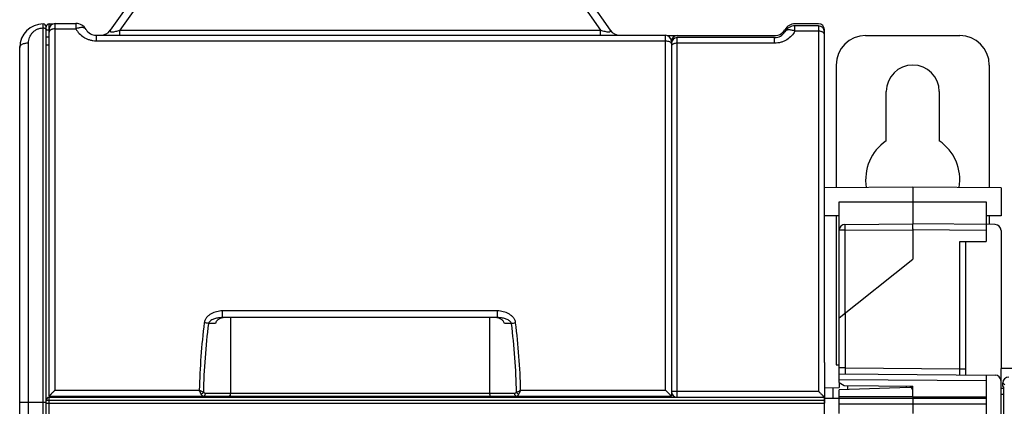
# Model space of a CAD drawing. Units: millimetres. Extents: x 0 to 1189, y 0 to 841.
# Drawn here: x 382 to 549, y 495 to 560 of the extents above; entities that cross this region are included whole.
import ezdxf

# ---------------------------------------------------------------- set-up
doc = ezdxf.new("R2010")
doc.units = ezdxf.units.MM
doc.header["$LTSCALE"] = 65.395
doc.layers.get('0').update_dxf_attribs({"linetype": 'CONTINUOUS'})
for name, color, linetype in [('07_SURFACES', 7, 'CONTINUOUS'), ('08_DRAFTS', 7, 'CONTINUOUS'), ('09_ROUNDS', 7, 'CONTINUOUS'), ('10_CHAMFER', 7, 'CONTINUOUS')]:
    doc.layers.add(name, color=color, linetype=linetype)

msp = doc.modelspace()

# ---------------------------------------------------------------- linework, layer by layer
at = {"color": 7, "linetype": 'Continuous'}
for p, q in [((528.9, 539.834), (528.9, 548.219)), ((537.9, 548.219), (537.9, 539.834)), ((520.4, 501.719), (520.897, 501.719)), ((548.397, 498.988), (548.397, 501.119)), ((683.397, 501.119), (548.397, 501.119)), ((388.197, 496.419), (388.197, 496.219)), ((518.397, 492.413), (518.397, 495.219)), ((533.397, 496.314), (545.897, 496.314))]:
    msp.add_line(p, q, dxfattribs=at)
for centre, radius, start, end in [((533.4, 548.219), 4.5, 0, 180), ((533.4, 533.219), 8, 124.22887, 189.49152), ((533.4, 533.219), 8, 350.50805, 55.77113)]:
    msp.add_arc(centre, radius, start, end, dxfattribs=at)
at = {"layer": '07_SURFACES', "color": 7, "linetype": 'Continuous'}
msp.add_line((518.4, 496.069), (520.897, 496.069), dxfattribs=at)
at = {"layer": '08_DRAFTS', "color": 7, "linetype": 'Continuous'}
for p, q in [((533.397, 531.969), (518.397, 531.838)), ((533.397, 531.969), (533.397, 525.719)), ((548.397, 531.838), (533.397, 531.969)), ((548.397, 531.838), (548.397, 527.1)), ((545.897, 529.469), (545.897, 525.61)), ((520.897, 527.078), (518.397, 527.1)), ((548.397, 527.1), (545.897, 527.078)), ((520.897, 498.719), (520.897, 497.876)), ((520.897, 496.314), (520.897, 497.483)), ((533.397, 497.919), (532.879, 497.901)), ((533.397, 496.314), (533.397, 498.11)), ((389.456, 496.219), (389.456, 496.419)), ((391.437, 496.219), (391.438, 496.419)), ((470.356, 496.219), (470.356, 496.419)), ((472.337, 496.219), (472.338, 496.419)), ((533.397, 496.329), (520.897, 496.314))]:
    msp.add_line(p, q, dxfattribs=at)
at = {"layer": '08_DRAFTS', "color": 9, "linetype": 'Continuous'}
msp.add_line((520.897, 529.469), (545.897, 529.469), dxfattribs=at)
at = {"layer": '09_ROUNDS', "color": 7, "linetype": 'Continuous'}
for p, q in [((400.449, 563.417), (397.092, 558.622)), ((478.645, 563.417), (482.002, 558.622)), ((386.197, 260.199), (386.197, 559.219)), ((386.697, 559.719), (387.387, 559.719)), ((386.697, 496.419), (386.697, 558.769)), ((387.697, 559.769), (391.233, 559.769)), ((517.397, 559.719), (513.397, 559.719)), ((517.397, 559.369), (513.397, 559.369)), ((518.397, 502.139), (518.397, 558.719)), ((386.697, 557.469), (386.197, 557.469)), ((394.697, 557.769), (491.397, 557.769)), ((491.706, 557.719), (509.933, 557.719)), ((509.933, 557.369), (493.397, 557.369)), ((525.4, 557.719), (541.4, 557.719)), ((381.697, 263.699), (381.697, 555.699)), ((492.397, 556.769), (492.397, 496.419)), ((520.4, 552.719), (520.4, 531.856)), ((546.4, 552.719), (546.4, 531.856)), ((520.897, 498.719), (520.897, 529.469)), ((520.4, 527.083), (520.4, 501.719)), ((546.4, 527.083), (546.4, 525.606)), ((521.888, 525.619), (533.397, 525.719)), ((547.405, 525.597), (533.397, 525.719)), ((545.897, 525.61), (545.897, 522.719)), ((533.397, 524.719), (533.397, 519.719)), ((548.397, 524.597), (548.397, 501.119)), ((541.405, 522.719), (545.897, 522.719)), ((542.397, 500.032), (542.397, 522.719)), ((520.897, 509.719), (533.397, 519.719)), ((462.861, 509.769), (416.132, 509.769)), ((417.511, 509.769), (417.488, 496.917)), ((461.483, 509.769), (461.506, 496.917)), ((518.397, 502.138), (518.397, 495.219)), ((520.897, 500.219), (547.405, 499.988)), ((545.897, 500.001), (545.897, 493.177)), ((548.397, 491.361), (548.397, 498.988)), ((548.699, 498.167), (548.699, 498.668)), ((532.879, 497.901), (520.897, 497.483)), ((522.397, 497.535), (522.397, 498.206)), ((548.864, 497.719), (548.397, 497.719)), ((548.84, 498.026), (548.699, 498.167)), ((548.874, 429.636), (548.874, 497.027)), ((386.697, 496.419), (492.397, 496.419)), ((386.697, 496.219), (518.397, 496.219)), ((391.997, 496.419), (391.997, 496.219)), ((469.297, 496.219), (469.297, 496.419)), ((473.097, 496.419), (473.097, 496.219)), ((475.347, 496.219), (475.347, 496.419)), ((520.897, 493.484), (520.897, 496.314)), ((533.397, 496.314), (533.397, 493.484))]:
    msp.add_line(p, q, dxfattribs=at)
at = {"layer": '09_ROUNDS', "color": 9, "linetype": 'Continuous'}
for p, q in [((402.087, 563.417), (398.73, 558.622)), ((477.006, 563.417), (480.363, 558.622)), ((385.697, 259.699), (385.697, 559.699)), ((386.197, 558.719), (386.697, 558.719)), ((386.697, 558.769), (386.697, 559.719)), ((387.697, 497.438), (387.697, 559.769)), ((387.697, 558.869), (391.233, 558.869)), ((391.233, 559.769), (391.233, 558.869)), ((513.397, 558.463), (513.397, 559.369)), ((517.397, 559.369), (517.397, 497.237)), ((394.697, 557.769), (394.697, 556.834)), ((398.73, 557.769), (398.73, 558.622)), ((398.73, 558.622), (480.363, 558.622)), ((480.363, 557.769), (480.363, 558.622)), ((491.397, 497.438), (491.397, 557.769)), ((493.397, 496.219), (493.397, 557.369)), ((509.933, 556.428), (509.933, 557.369)), ((517.397, 558.463), (513.397, 558.463)), ((383.197, 262.901), (383.197, 556.492)), ((386.697, 556.085), (386.197, 556.085)), ((394.697, 556.834), (491.397, 556.834)), ((509.933, 556.428), (493.397, 556.428)), ((521.888, 524.619), (520.897, 524.619)), ((521.888, 524.619), (533.397, 524.719)), ((521.888, 524.619), (521.888, 510.512)), ((545.897, 524.61), (533.397, 524.719)), ((541.405, 501.04), (541.405, 522.719)), ((416.132, 509.769), (416.132, 510.905)), ((462.861, 510.905), (416.132, 510.905)), ((462.861, 509.769), (462.861, 510.905)), ((521.905, 510.526), (521.905, 501.211)), ((414.967, 508.774), (413.757, 508.774)), ((465.236, 508.774), (464.026, 508.774)), ((518.397, 502.138), (518.397, 502.14)), ((521.905, 501.211), (520.897, 501.211)), ((521.905, 501.211), (541.405, 501.04)), ((541.405, 501.04), (542.397, 501.04)), ((545.897, 499.001), (520.897, 499.219)), ((549.032, 498.335), (548.699, 498.668)), ((387.697, 497.438), (412.201, 497.438)), ((413.259, 496.917), (465.735, 496.917)), ((466.792, 497.438), (491.397, 497.438)), ((517.397, 497.237), (493.397, 497.237)), ((381.697, 495.412), (386.197, 495.412)), ((386.197, 495.219), (518.397, 495.219)), ((386.697, 259.719), (386.697, 496.219)), ((386.697, 495.722), (518.397, 495.722)), ((474.847, 496.219), (474.847, 496.419)), ((475.847, 496.219), (475.847, 496.419)), ((488.397, 496.219), (488.397, 496.419)), ((491.397, 496.419), (491.397, 496.219)), ((520.897, 496.103), (545.897, 496.103)), ((520.897, 495.104), (545.897, 495.104)), ((548.874, 496.719), (548.397, 496.719))]:
    msp.add_line(p, q, dxfattribs=at)
at = {"layer": '09_ROUNDS', "color": 3, "linetype": 'Continuous'}
msp.add_line((518.4, 492.969), (518.4, 496.069), dxfattribs=at)
at = {"layer": '09_ROUNDS', "color": 7, "linetype": 'Continuous'}
for centre, radius, start, end in [((385.697, 555.699), 4, 90, 180), ((385.697, 559.199), 0.5, 0, 90), ((386.697, 559.219), 0.5, 90, 180), ((387.697, 558.769), 1, 90, 180), ((391.233, 557.769), 2, 30, 90), ((394.697, 559.769), 2, 210, 270), ((509.933, 559.719), 2, 270, 330), ((513.397, 557.719), 2, 90, 150), ((513.397, 557.369), 2, 90, 150), ((517.397, 558.719), 1, 0, 90), ((517.397, 558.369), 1, 0, 90), ((395.453, 559.769), 2, 270.07814, 325), ((483.64, 559.769), 2, 215, 269.74778), ((491.397, 556.769), 1, 0, 90), ((493.397, 556.719), 1, 90, 180), ((493.397, 556.369), 1, 90, 180), ((509.933, 559.369), 2, 270, 330), ((525.4, 552.719), 5, 90, 180), ((541.4, 552.719), 5, 0, 90), ((521.897, 524.619), 1, 90.5, 180), ((547.397, 524.597), 1, 0, 89.5), ((517.836, 502.138), 0.56, 0, 0.21577), ((517.397, 502.139), 1, 359.75645, 360), ((547.397, 498.988), 1, 0, 89.5), ((493.397, 497.219), 1, 180, 270), ((532.897, 497.402), 0.5, 0, 92), ((386.697, 495.719), 0.5, 90, 180), ((395.347, 497.519), 1.3, 237.8309, 270), ((465.897, 497.519), 1.3, 270, 302.1691), ((488.397, 497.219), 1, 233.24814, 270)]:
    msp.add_arc(centre, radius, start, end, dxfattribs=at)
at = {"layer": '09_ROUNDS', "color": 9, "linetype": 'Continuous'}
for centre, radius, start, end in [((492.1, 556.3), 0.297, 10.48343, 13.0617), ((492.109, 556.302), 0.288, 0.043, 10.49995), ((528.949, 494.551), 116.783, 172.94411, 178.58317), ((527.663, 494.552), 114.79, 172.88303, 178.7431), ((351.367, 494.554), 114.754, 1.25596, 7.1179), ((350.072, 494.553), 116.756, 1.41617, 7.05656), ((366.614, 410.1), 98.52, 61.97731, 62.43684), ((256.463, 421.619), 173.213, 25.69623, 25.95852), ((413.258, 497.414), 0.497, 223.87492, 270.04423), ((465.735, 497.414), 0.497, 269.9559, 316.12515), ((598.798, 433.106), 146.847, 154.01793, 154.32732), ((395.347, 497.519), 2, 213.384, 220.5416), ((465.897, 497.519), 2, 319.4584, 326.616)]:
    msp.add_arc(centre, radius, start, end, dxfattribs=at)
at = {"layer": '09_ROUNDS', "color": 7, "linetype": 'Continuous'}
for centre, major_axis, ratio, start_param, end_param in [((549.7, 498.666), (-0.708, 0.708), 0.9987828, -0.7847892, 0.7847892), ((548.839, 497.027), (0, 1), 0.0349208, -1.5707963, -0.0349066), ((488.397, 497.219), (0.707, 0.707), 0.9999239, 9.568732, 10.1532802)]:
    msp.add_ellipse(centre, major_axis=major_axis, ratio=ratio, start_param=start_param, end_param=end_param, dxfattribs=at)
at = {"layer": '09_ROUNDS', "color": 9, "linetype": 'Continuous'}
for points, knots in [([(383.197, 556.492), (383.197, 556.645), (383.224, 556.952), (383.348, 557.402), (383.555, 557.827), (383.844, 558.216), (384.214, 558.552), (384.658, 558.815), (385.16, 558.985), (385.517, 559.024), (385.697, 559.024)], [0, 0, 0, 0, 0.1163604, 0.2334396, 0.3523197, 0.4740716, 0.5996349, 0.7295479, 0.8635096, 1, 1, 1, 1]), ([(385.697, 559.024), (385.761, 559.024), (385.883, 559.012), (386.024, 558.964), (386.112, 558.906), (386.159, 558.858), (386.19, 558.806), (386.197, 558.768), (386.197, 558.749)], [0, 0, 0, 0, 0.3105, 0.5892856, 0.7100438, 0.8170032, 0.9120577, 1, 1, 1, 1]), ([(387.697, 558.869), (387.568, 558.869), (387.379, 558.85), (387.144, 558.782), (386.992, 558.715), (386.867, 558.632), (386.771, 558.537), (386.711, 558.432), (386.697, 558.356), (386.697, 558.319)], [0, 0, 0, 0, 0.3103069, 0.4555625, 0.5895791, 0.7102566, 0.8171413, 0.9121256, 1, 1, 1, 1]), ([(392.965, 558.769), (392.938, 558.816), (392.865, 558.904), (392.715, 559), (392.528, 559.062), (392.309, 559.091), (392.063, 559.085), (391.695, 559.031), (391.417, 558.944), (391.233, 558.869)], [0, 0, 0, 0, 0.0867478, 0.1799282, 0.2842262, 0.4020577, 0.5339296, 0.6789575, 1, 1, 1, 1]), ([(391.233, 558.869), (391.395, 558.584), (391.799, 558.037), (392.466, 557.494), (393.088, 557.164), (393.601, 556.977), (394.141, 556.861), (394.511, 556.834), (394.697, 556.834)], [0, 0, 0, 0, 0.2344573, 0.4796494, 0.6067048, 0.7362229, 0.8676059, 1, 1, 1, 1]), ([(513.397, 558.463), (513.212, 558.538), (512.934, 558.626), (512.566, 558.681), (512.32, 558.688), (512.101, 558.66), (511.914, 558.599), (511.764, 558.503), (511.691, 558.416), (511.665, 558.369)], [0, 0, 0, 0, 0.3215979, 0.4668168, 0.5987847, 0.7165932, 0.8207329, 0.9136244, 1, 1, 1, 1]), ([(397.092, 558.622), (397.081, 558.607), (397.062, 558.577), (397.044, 558.53), (397.039, 558.484), (397.056, 558.441), (397.097, 558.406), (397.162, 558.38), (397.252, 558.365), (397.369, 558.36), (397.51, 558.367), (397.729, 558.391), (398.02, 558.443), (398.375, 558.525), (398.612, 558.589), (398.73, 558.622)], [0, 0, 0, 0, 0.02966, 0.0554288, 0.078034, 0.0999184, 0.12569, 0.1603975, 0.2077192, 0.2692038, 0.3438536, 0.4286432, 0.6148504, 0.8080629, 1, 1, 1, 1]), ([(480.363, 558.622), (480.481, 558.589), (480.718, 558.525), (481.073, 558.443), (481.364, 558.391), (481.583, 558.367), (481.724, 558.36), (481.841, 558.365), (481.932, 558.38), (481.996, 558.406), (482.037, 558.441), (482.054, 558.484), (482.05, 558.53), (482.031, 558.577), (482.012, 558.607), (482.002, 558.622)], [0, 0, 0, 0, 0.1919327, 0.385139, 0.5713396, 0.6561285, 0.7307801, 0.7922687, 0.8395945, 0.8743057, 0.9000792, 0.9219645, 0.9445702, 0.9703395, 1, 1, 1, 1]), ([(513.397, 558.463), (513.234, 558.177), (512.83, 557.63), (512.163, 557.087), (511.54, 556.758), (511.028, 556.57), (510.488, 556.454), (510.118, 556.428), (509.933, 556.428)], [0, 0, 0, 0, 0.234683, 0.4799598, 0.6069868, 0.7364346, 0.8677166, 1, 1, 1, 1]), ([(518.397, 557.916), (518.397, 557.952), (518.382, 558.028), (518.322, 558.133), (518.227, 558.228), (518.101, 558.31), (517.949, 558.376), (517.714, 558.444), (517.525, 558.463), (517.397, 558.463)], [0, 0, 0, 0, 0.0875399, 0.1822685, 0.2890177, 0.4096809, 0.5437868, 0.6892123, 1, 1, 1, 1]), ([(381.697, 555.699), (381.697, 555.752), (381.718, 555.862), (381.809, 556.014), (381.952, 556.151), (382.141, 556.269), (382.368, 556.366), (382.72, 556.464), (383.004, 556.492), (383.197, 556.492)], [0, 0, 0, 0, 0.0854691, 0.1786357, 0.2845635, 0.4051465, 0.5398066, 0.6862747, 1, 1, 1, 1]), ([(491.397, 556.834), (491.515, 556.834), (491.742, 556.813), (492.007, 556.733), (492.181, 556.637), (492.281, 556.557), (492.353, 556.467), (492.381, 556.4), (492.389, 556.367)], [0, 0, 0, 0, 0.305795, 0.584042, 0.7064491, 0.8158105, 0.9127294, 1, 1, 1, 1]), ([(493.397, 556.428), (493.268, 556.428), (493.079, 556.409), (492.844, 556.344), (492.693, 556.279), (492.567, 556.2), (492.472, 556.109), (492.411, 556.007), (492.397, 555.934), (492.397, 555.899)], [0, 0, 0, 0, 0.3135465, 0.4599508, 0.5945766, 0.7151642, 0.8211416, 0.9144027, 1, 1, 1, 1]), ([(521.888, 525.619), (521.887, 525.619), (521.888, 525.616), (521.887, 525.614), (521.887, 525.607), (521.886, 525.599), (521.886, 525.588), (521.886, 525.575), (521.885, 525.56), (521.885, 525.535), (521.885, 525.498), (521.884, 525.448), (521.884, 525.389), (521.884, 525.324), (521.884, 525.251), (521.885, 525.143), (521.885, 524.997), (521.886, 524.812), (521.887, 524.684), (521.888, 524.619)], [0, 0, 0, 0, 0.0012783, 0.0049133, 0.0109355, 0.0193357, 0.0300957, 0.0431906, 0.0585891, 0.0762549, 0.1182122, 0.1686595, 0.2271116, 0.293006, 0.3657084, 0.4445188, 0.6173772, 0.8049401, 1, 1, 1, 1]), ([(416.132, 510.905), (415.8, 510.905), (415.3, 510.842), (414.666, 510.64), (414.214, 510.426), (413.8, 510.147), (413.442, 509.8), (413.213, 509.45), (413.094, 509.14), (413.06, 508.978), (413.05, 508.896)], [0, 0, 0, 0, 0.2504011, 0.375747, 0.5009764, 0.6260393, 0.7508727, 0.8754056, 0.9377202, 1, 1, 1, 1]), ([(465.943, 508.896), (465.933, 508.978), (465.899, 509.14), (465.78, 509.45), (465.552, 509.8), (465.193, 510.147), (464.779, 510.426), (464.327, 510.64), (463.694, 510.842), (463.193, 510.905), (462.861, 510.905)], [0, 0, 0, 0, 0.0622785, 0.1245941, 0.2491293, 0.3739648, 0.4990287, 0.6242579, 0.7496021, 1, 1, 1, 1]), ([(413.757, 508.774), (413.65, 508.8), (413.415, 508.846), (413.178, 508.88), (413.05, 508.896)], [0, 0, 0, 0, 0.4603208, 1, 1, 1, 1]), ([(416.132, 509.769), (416.019, 509.769), (415.792, 509.761), (415.454, 509.723), (415.121, 509.661), (414.795, 509.572), (414.48, 509.452), (414.23, 509.32), (414.048, 509.188), (413.923, 509.072), (413.818, 508.936), (413.771, 508.83), (413.757, 508.774)], [0, 0, 0, 0, 0.125647, 0.2508495, 0.3756706, 0.5001713, 0.6244334, 0.7486105, 0.8108531, 0.8733176, 0.9362359, 1, 1, 1, 1]), ([(465.236, 508.774), (465.223, 508.83), (465.176, 508.936), (465.071, 509.072), (464.946, 509.188), (464.763, 509.32), (464.514, 509.452), (464.198, 509.572), (463.872, 509.661), (463.539, 509.723), (463.201, 509.761), (462.975, 509.769), (462.861, 509.769)], [0, 0, 0, 0, 0.0637642, 0.1266855, 0.1891517, 0.2513949, 0.3755727, 0.4998345, 0.6243342, 0.7491537, 0.8743545, 1, 1, 1, 1]), ([(465.236, 508.774), (465.343, 508.8), (465.578, 508.846), (465.815, 508.88), (465.943, 508.896)], [0, 0, 0, 0, 0.4603208, 1, 1, 1, 1]), ([(521.905, 501.211), (521.906, 501.146), (521.907, 501.018), (521.908, 500.833), (521.909, 500.686), (521.909, 500.578), (521.909, 500.506), (521.909, 500.44), (521.909, 500.382), (521.908, 500.331), (521.908, 500.295), (521.908, 500.27), (521.908, 500.254), (521.907, 500.241), (521.907, 500.23), (521.907, 500.222), (521.906, 500.216), (521.906, 500.213), (521.906, 500.211), (521.905, 500.211)], [0, 0, 0, 0, 0.1950738, 0.3826546, 0.5555312, 0.634349, 0.7070565, 0.7729531, 0.8314044, 0.8818475, 0.9237972, 0.941458, 0.9568511, 0.9699397, 0.9806932, 0.9890864, 0.9951011, 0.9987289, 1, 1, 1, 1]), ([(541.405, 500.04), (541.406, 500.04), (541.406, 500.043), (541.406, 500.046), (541.407, 500.052), (541.407, 500.06), (541.407, 500.071), (541.408, 500.084), (541.408, 500.1), (541.408, 500.125), (541.408, 500.161), (541.409, 500.212), (541.409, 500.27), (541.409, 500.336), (541.409, 500.408), (541.409, 500.516), (541.408, 500.663), (541.407, 500.848), (541.406, 500.975), (541.405, 501.04)], [0, 0, 0, 0, 0.0012711, 0.0048988, 0.0109135, 0.0193067, 0.0300601, 0.0431487, 0.0585418, 0.0762025, 0.1181521, 0.1685951, 0.2270463, 0.292943, 0.3656504, 0.4444681, 0.6173446, 0.8049255, 1, 1, 1, 1]), ([(412.9, 497.07), (412.862, 496.996), (412.758, 496.862), (412.621, 496.762), (412.547, 496.724)], [0, 0, 0, 0, 0.498722, 1, 1, 1, 1]), ([(412.905, 496.419), (412.928, 496.419), (412.976, 496.426), (413.068, 496.466), (413.168, 496.565), (413.241, 496.728), (413.259, 496.853), (413.259, 496.917)], [0, 0, 0, 0, 0.1036382, 0.2110178, 0.4457416, 0.7125418, 1, 1, 1, 1]), ([(465.735, 496.917), (465.735, 496.853), (465.752, 496.728), (465.826, 496.565), (465.925, 496.466), (466.018, 496.426), (466.065, 496.419), (466.088, 496.419)], [0, 0, 0, 0, 0.2874582, 0.5542584, 0.7889822, 0.8963618, 1, 1, 1, 1]), ([(466.093, 497.07), (466.144, 497.097), (466.377, 497.221), (466.61, 497.343), (466.792, 497.438)], [0, 0, 0, 0, 0.2201053, 1, 1, 1, 1]), ([(466.093, 497.07), (466.132, 496.996), (466.236, 496.862), (466.372, 496.762), (466.447, 496.724)], [0, 0, 0, 0, 0.4987221, 1, 1, 1, 1]), ([(493.397, 497.237), (493.332, 497.237), (493.204, 497.237), (493.019, 497.236), (492.872, 497.234), (492.764, 497.233), (492.692, 497.232), (492.626, 497.231), (492.568, 497.229), (492.518, 497.228), (492.476, 497.226), (492.446, 497.225), (492.427, 497.224), (492.417, 497.223), (492.408, 497.222), (492.402, 497.221), (492.399, 497.221), (492.397, 497.22), (492.397, 497.219)], [0, 0, 0, 0, 0.194961, 0.3824275, 0.5552047, 0.6339809, 0.7066541, 0.7725255, 0.8309615, 0.8814004, 0.9233586, 0.956436, 0.9695446, 0.9803232, 0.9887513, 0.9948153, 0.9985229, 1, 1, 1, 1]), ([(386.197, 495.719), (386.197, 495.72), (386.198, 495.719), (386.199, 495.72), (386.203, 495.72), (386.207, 495.72), (386.212, 495.72), (386.221, 495.72), (386.236, 495.72), (386.257, 495.72), (386.282, 495.721), (386.311, 495.721), (386.357, 495.721), (386.422, 495.721), (386.508, 495.721), (386.6, 495.722), (386.664, 495.722), (386.697, 495.722)], [0, 0, 0, 0, 0.0012234, 0.00484, 0.0108519, 0.0192452, 0.030001, 0.0430927, 0.0761545, 0.1181127, 0.1685635, 0.2270211, 0.2929226, 0.4444535, 0.6173332, 0.8049182, 1, 1, 1, 1]), ([(412.547, 496.724), (412.569, 496.678), (412.616, 496.596), (412.704, 496.497), (412.801, 496.434), (412.872, 496.419), (412.905, 496.419)], [0, 0, 0, 0, 0.3105663, 0.5738984, 0.7982821, 1, 1, 1, 1]), ([(466.088, 496.419), (466.121, 496.419), (466.192, 496.434), (466.289, 496.497), (466.377, 496.596), (466.425, 496.678), (466.447, 496.724)], [0, 0, 0, 0, 0.2017119, 0.4260923, 0.6894196, 1, 1, 1, 1])]:
    msp.add_open_spline(points, degree=3, knots=knots, dxfattribs=at)
at = {"layer": '09_ROUNDS', "color": 7, "linetype": 'Continuous'}
for points, knots in [([(533.397, 524.719), (533.406, 524.72), (533.42, 524.721), (533.436, 524.727), (533.446, 524.734), (533.452, 524.745), (533.451, 524.757), (533.449, 524.77), (533.445, 524.787), (533.443, 524.809), (533.444, 524.842), (533.441, 524.883), (533.44, 524.932), (533.438, 524.981), (533.436, 525.029), (533.434, 525.092), (533.432, 525.167), (533.428, 525.279), (533.424, 525.384), (533.421, 525.48), (533.418, 525.541), (533.415, 525.593), (533.413, 525.637), (533.41, 525.671), (533.406, 525.697), (533.403, 525.711), (533.399, 525.719), (533.397, 525.719)], [0, 0, 0, 0, 0.0263774, 0.0391783, 0.0504102, 0.0607316, 0.0722304, 0.0851645, 0.0985631, 0.1234302, 0.1468586, 0.1945439, 0.2419249, 0.2887196, 0.3349337, 0.3803745, 0.468566, 0.5524122, 0.7037387, 0.7696928, 0.8282674, 0.8788777, 0.9210244, 0.9543058, 0.9784431, 0.9933732, 1, 1, 1, 1]), ([(416.504, 509.769), (416.339, 509.769), (416.008, 509.729), (415.618, 509.579), (415.342, 509.395), (415.163, 509.223), (415.026, 509.015), (414.977, 508.855), (414.967, 508.774)], [0, 0, 0, 0, 0.250611, 0.5008556, 0.6260487, 0.7510178, 0.8756807, 1, 1, 1, 1]), ([(464.026, 508.774), (464.016, 508.855), (463.967, 509.015), (463.83, 509.223), (463.651, 509.395), (463.375, 509.579), (462.985, 509.729), (462.654, 509.769), (462.489, 509.769)], [0, 0, 0, 0, 0.1243193, 0.2489822, 0.3739513, 0.4991444, 0.749389, 1, 1, 1, 1]), ([(387.697, 497.438), (387.64, 497.382), (387.529, 497.27), (387.364, 497.103), (387.23, 496.967), (387.126, 496.862), (387.052, 496.787), (386.982, 496.716), (386.916, 496.649), (386.857, 496.588), (386.812, 496.541), (386.779, 496.508), (386.759, 496.487), (386.741, 496.468), (386.726, 496.452), (386.714, 496.439), (386.706, 496.43), (386.701, 496.425), (386.699, 496.422), (386.697, 496.421), (386.697, 496.42), (386.697, 496.419)], [0, 0, 0, 0, 0.1672531, 0.332264, 0.4921257, 0.5689781, 0.6429866, 0.7133923, 0.7792576, 0.8394254, 0.8924886, 0.9158487, 0.9367988, 0.9551104, 0.970558, 0.9829304, 0.992044, 0.9953325, 0.9977569, 0.9993101, 1, 1, 1, 1]), ([(417.488, 496.917), (417.487, 496.883), (417.485, 496.817), (417.472, 496.722), (417.455, 496.648), (417.438, 496.595), (417.421, 496.549), (417.396, 496.501), (417.361, 496.455), (417.323, 496.427), (417.294, 496.419), (417.28, 496.419)], [0, 0, 0, 0, 0.1755883, 0.3439374, 0.498993, 0.5701266, 0.6364579, 0.7538388, 0.8510837, 0.9309015, 1, 1, 1, 1]), ([(461.506, 496.917), (461.506, 496.883), (461.509, 496.817), (461.521, 496.722), (461.538, 496.648), (461.555, 496.595), (461.573, 496.549), (461.597, 496.501), (461.632, 496.455), (461.671, 496.427), (461.7, 496.419), (461.713, 496.419)], [0, 0, 0, 0, 0.1755883, 0.3439374, 0.498993, 0.5701266, 0.6364579, 0.7538388, 0.8510837, 0.9309015, 1, 1, 1, 1]), ([(492.397, 496.419), (492.397, 496.42), (492.396, 496.421), (492.395, 496.422), (492.392, 496.425), (492.388, 496.43), (492.38, 496.439), (492.368, 496.452), (492.353, 496.468), (492.335, 496.487), (492.314, 496.508), (492.282, 496.541), (492.236, 496.588), (492.177, 496.649), (492.111, 496.716), (492.041, 496.787), (491.967, 496.862), (491.864, 496.967), (491.729, 497.103), (491.564, 497.27), (491.453, 497.382), (491.397, 497.438)], [0, 0, 0, 0, 0.0006899, 0.0022431, 0.0046675, 0.007956, 0.0170696, 0.029442, 0.0448896, 0.0632012, 0.0841513, 0.1075114, 0.1605746, 0.2207424, 0.2866077, 0.3570134, 0.4310219, 0.5078743, 0.667736, 0.8327469, 1, 1, 1, 1]), ([(517.397, 497.237), (517.453, 497.181), (517.564, 497.069), (517.728, 496.903), (517.863, 496.767), (517.966, 496.662), (518.04, 496.587), (518.11, 496.516), (518.175, 496.449), (518.235, 496.389), (518.287, 496.335), (518.326, 496.295), (518.352, 496.268), (518.367, 496.252), (518.379, 496.239), (518.388, 496.23), (518.393, 496.223), (518.396, 496.221), (518.397, 496.22)], [0, 0, 0, 0, 0.1670118, 0.3317745, 0.4914017, 0.5681507, 0.6420701, 0.7124076, 0.778235, 0.8384062, 0.891527, 0.9359628, 0.9543667, 0.9699269, 0.9824338, 0.9917007, 0.9975839, 1, 1, 1, 1])]:
    msp.add_open_spline(points, degree=3, knots=knots, dxfattribs=at)
at = {"layer": '10_CHAMFER', "color": 7, "linetype": 'Continuous'}
for p, q in [((520.897, 498.719), (521.776, 498.212)), ((518.397, 497.832), (520.897, 497.876)), ((519.825, 497.857), (519.825, 496.069)), ((521.776, 498.212), (533.397, 498.11))]:
    msp.add_line(p, q, dxfattribs=at)
at = {"layer": '10_CHAMFER', "color": 9, "linetype": 'Continuous'}
msp.add_line((532.362, 497.883), (532.362, 498.119), dxfattribs=at)

doc.saveas('drawing.dxf')
